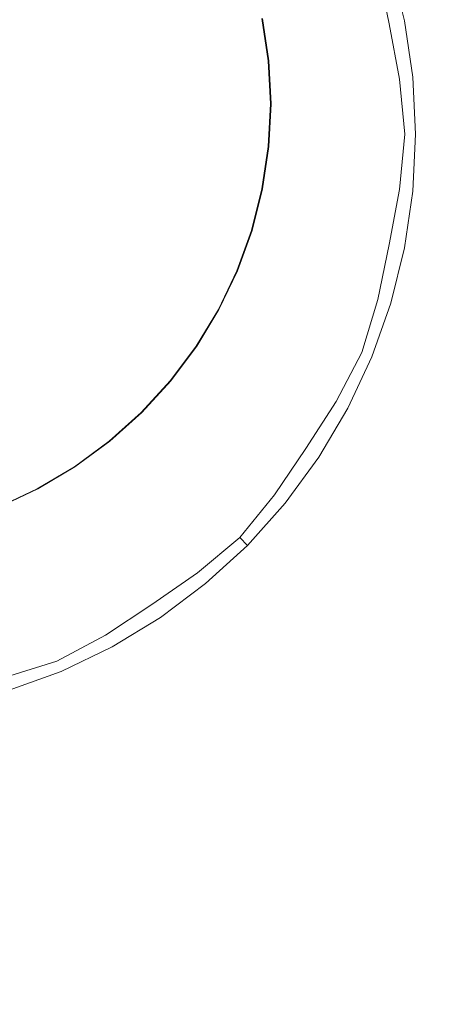
# Model space of a CAD drawing. Extents: x -689 to 731, y 126 to 746.
# Drawn here: x 347 to 368, y 395 to 443 of the extents above; entities that cross this region are included whole.
import ezdxf

# ---------------------------------------------------------------- set-up
doc = ezdxf.new("R2010")
doc.units = 0
doc.header["$LTSCALE"] = 500
doc.header["$MEASUREMENT"] = 0
doc.layers.add('GOYA_CERAMIKA', color=7, linetype='Continuous')
doc.layers.add('GOYA_CHROM', color=7, linetype='Continuous')

msp = doc.modelspace()

# ---------------------------------------------------------------- linework, layer by layer
at = {"layer": 'GOYA_CERAMIKA', "lineweight": 0}
for points, invisible_edges in [([(394.223, 449.341, 293.68), (397.588, 436.138, 293.682), (346.972, 436.138, 293.545), (338.667, 446.922, 293.539)], 15), ([(366.641, 444.472, 460.642), (367.3, 441.625, 460.642), (379.058, 442.382, 460.65), (377.877, 446.384, 460.65)], 15), ([(361.023, 443.515, 460.598), (361.422, 441.246, 460.598), (367.3, 441.625, 460.642), (366.641, 444.472, 460.642)], 15), ([(361.023, 443.515, 460.598), (359.15, 443.197, 460.477), (359.462, 441.12, 460.477), (361.422, 441.246, 460.598)], 13), ([(359.127, 443.197, 438.282), (359.12, 443.197, 431.683), (359.432, 441.12, 431.683), (359.439, 441.12, 438.283)], 13), ([(359.134, 443.197, 444.51), (359.127, 443.197, 438.282), (359.439, 441.12, 438.283), (359.446, 441.12, 444.51)], 15), ([(359.134, 443.197, 444.51), (359.446, 441.12, 444.51), (359.451, 441.12, 449.992), (359.139, 443.197, 449.992)], 15), ([(359.139, 443.197, 449.992), (359.451, 441.12, 449.992), (359.456, 441.12, 454.356), (359.144, 443.197, 454.356)], 15), ([(359.147, 443.197, 457.23), (359.144, 443.197, 454.356), (359.456, 441.12, 454.356), (359.459, 441.12, 457.23)], 15), ([(359.148, 443.197, 458.947), (359.147, 443.197, 457.23), (359.459, 441.12, 457.23), (359.46, 441.12, 458.947)], 15), ([(359.148, 443.197, 458.947), (359.46, 441.12, 458.947), (359.461, 441.12, 459.838), (359.149, 443.197, 459.838)], 15), ([(359.149, 443.197, 459.838), (359.461, 441.12, 459.838), (359.462, 441.12, 460.238), (359.15, 443.197, 460.237)], 15), ([(359.15, 443.197, 460.477), (359.15, 443.197, 460.237), (359.462, 441.12, 460.238), (359.462, 441.12, 460.477)], 15), ([(367.3, 441.625, 460.642), (367.518, 438.754, 460.642), (379.444, 438.352, 460.651), (379.058, 442.382, 460.65)], 15), ([(361.422, 441.246, 460.598), (361.555, 438.955, 460.598), (367.518, 438.754, 460.642), (367.3, 441.625, 460.642)], 15), ([(359.439, 441.12, 438.283), (359.432, 441.12, 431.683), (359.538, 439.022, 431.683), (359.545, 439.022, 438.283)], 13), ([(359.446, 441.12, 444.51), (359.439, 441.12, 438.283), (359.545, 439.022, 438.283), (359.551, 439.022, 444.51)], 15), ([(359.446, 441.12, 444.51), (359.551, 439.022, 444.51), (359.557, 439.022, 449.992), (359.451, 441.12, 449.992)], 15), ([(359.451, 441.12, 449.992), (359.557, 439.022, 449.992), (359.561, 439.022, 454.356), (359.456, 441.12, 454.356)], 15), ([(359.459, 441.12, 457.23), (359.456, 441.12, 454.356), (359.561, 439.022, 454.356), (359.564, 439.022, 457.23)], 15), ([(359.46, 441.12, 458.947), (359.459, 441.12, 457.23), (359.564, 439.022, 457.23), (359.566, 439.022, 458.947)], 15), ([(359.46, 441.12, 458.947), (359.566, 439.022, 458.947), (359.567, 439.022, 459.838), (359.461, 441.12, 459.838)], 15), ([(359.461, 441.12, 459.838), (359.567, 439.022, 459.838), (359.567, 439.022, 460.238), (359.462, 441.12, 460.238)], 15), ([(361.422, 441.246, 460.598), (359.462, 441.12, 460.477), (359.567, 439.022, 460.477), (361.555, 438.955, 460.598)], 13), ([(359.462, 441.12, 460.477), (359.462, 441.12, 460.238), (359.567, 439.022, 460.238), (359.567, 439.022, 460.477)], 15), ([(359.439, 436.925, 438.283), (359.545, 439.022, 438.283), (359.538, 439.022, 431.683), (359.432, 436.925, 431.683)], 11), ([(359.446, 436.925, 444.51), (359.551, 439.022, 444.51), (359.545, 439.022, 438.283), (359.439, 436.925, 438.283)], 15), ([(359.446, 436.925, 444.51), (359.451, 436.925, 449.992), (359.557, 439.022, 449.992), (359.551, 439.022, 444.51)], 15), ([(359.451, 436.925, 449.992), (359.456, 436.925, 454.356), (359.561, 439.022, 454.356), (359.557, 439.022, 449.992)], 15), ([(359.459, 436.925, 457.23), (359.564, 439.022, 457.23), (359.561, 439.022, 454.356), (359.456, 436.925, 454.356)], 15), ([(359.46, 436.925, 458.947), (359.566, 439.022, 458.947), (359.564, 439.022, 457.23), (359.459, 436.925, 457.23)], 15), ([(359.46, 436.925, 458.947), (359.461, 436.925, 459.838), (359.567, 439.022, 459.838), (359.566, 439.022, 458.947)], 15), ([(359.461, 436.925, 459.838), (359.462, 436.925, 460.238), (359.567, 439.022, 460.238), (359.567, 439.022, 459.838)], 15), ([(361.422, 436.665, 460.598), (361.555, 438.955, 460.598), (359.567, 439.022, 460.477), (359.462, 436.925, 460.477)], 11), ([(359.462, 436.925, 460.477), (359.567, 439.022, 460.477), (359.567, 439.022, 460.238), (359.462, 436.925, 460.238)], 15), ([(361.422, 436.665, 460.598), (367.3, 435.884, 460.642), (367.518, 438.754, 460.642), (361.555, 438.955, 460.598)], 15), ([(367.3, 435.884, 460.642), (379.058, 434.322, 460.65), (379.444, 438.352, 460.651), (367.518, 438.754, 460.642)], 15), ([(359.127, 434.848, 438.282), (359.439, 436.925, 438.283), (359.432, 436.925, 431.683), (359.12, 434.848, 431.683)], 11), ([(359.134, 434.848, 444.51), (359.446, 436.925, 444.51), (359.439, 436.925, 438.283), (359.127, 434.848, 438.282)], 15), ([(359.134, 434.848, 444.51), (359.139, 434.848, 449.992), (359.451, 436.925, 449.992), (359.446, 436.925, 444.51)], 15), ([(359.139, 434.848, 449.992), (359.144, 434.848, 454.356), (359.456, 436.925, 454.356), (359.451, 436.925, 449.992)], 15), ([(359.147, 434.848, 457.23), (359.459, 436.925, 457.23), (359.456, 436.925, 454.356), (359.144, 434.848, 454.356)], 15), ([(359.148, 434.848, 458.947), (359.46, 436.925, 458.947), (359.459, 436.925, 457.23), (359.147, 434.848, 457.23)], 15), ([(359.148, 434.848, 458.947), (359.149, 434.848, 459.838), (359.461, 436.925, 459.838), (359.46, 436.925, 458.947)], 15), ([(359.149, 434.848, 459.838), (359.15, 434.848, 460.237), (359.462, 436.925, 460.238), (359.461, 436.925, 459.838)], 15), ([(361.023, 434.395, 460.598), (361.422, 436.665, 460.598), (359.462, 436.925, 460.477), (359.15, 434.848, 460.477)], 11), ([(359.15, 434.848, 460.477), (359.462, 436.925, 460.477), (359.462, 436.925, 460.238), (359.15, 434.848, 460.237)], 15), ([(361.023, 434.395, 460.598), (366.641, 433.037, 460.642), (367.3, 435.884, 460.642), (361.422, 436.665, 460.598)], 15), ([(394.223, 422.936, 293.68), (338.667, 425.354, 293.539), (346.972, 436.138, 293.545), (397.588, 436.138, 293.682)], 15), ([(366.641, 433.037, 460.642), (377.877, 430.32, 460.65), (379.058, 434.322, 460.65), (367.3, 435.884, 460.642)], 15), ([(359.127, 434.848, 438.282), (359.12, 434.848, 431.683), (358.606, 432.811, 431.682), (358.612, 432.811, 438.282)], 13), ([(359.134, 434.848, 444.51), (359.127, 434.848, 438.282), (358.612, 432.811, 438.282), (358.619, 432.811, 444.509)], 15), ([(359.134, 434.848, 444.51), (358.619, 432.811, 444.509), (358.624, 432.811, 449.991), (359.139, 434.848, 449.992)], 15), ([(359.139, 434.848, 449.992), (358.624, 432.811, 449.991), (358.629, 432.811, 454.356), (359.144, 434.848, 454.356)], 15), ([(359.147, 434.848, 457.23), (359.144, 434.848, 454.356), (358.629, 432.811, 454.356), (358.632, 432.811, 457.23)], 15), ([(359.148, 434.848, 458.947), (359.147, 434.848, 457.23), (358.632, 432.811, 457.23), (358.634, 432.811, 458.946)], 15), ([(359.148, 434.848, 458.947), (358.634, 432.811, 458.946), (358.634, 432.811, 459.838), (359.149, 434.848, 459.838)], 15), ([(359.149, 434.848, 459.838), (358.634, 432.811, 459.838), (358.635, 432.811, 460.237), (359.15, 434.848, 460.237)], 15), ([(361.023, 434.395, 460.598), (359.15, 434.848, 460.477), (358.635, 432.811, 460.477), (360.36, 432.167, 460.597)], 13), ([(359.15, 434.848, 460.477), (359.15, 434.848, 460.237), (358.635, 432.811, 460.237), (358.635, 432.811, 460.477)], 15), ([(361.023, 434.395, 460.598), (360.36, 432.167, 460.597), (365.533, 430.236, 460.641), (366.641, 433.037, 460.642)], 15), ([(366.641, 433.037, 460.642), (365.533, 430.236, 460.641), (375.88, 426.374, 460.648), (377.877, 430.32, 460.65)], 15), ([(358.612, 432.811, 438.282), (358.606, 432.811, 431.682), (357.892, 430.833, 431.682), (357.899, 430.833, 438.282)], 13), ([(358.619, 432.811, 444.509), (358.612, 432.811, 438.282), (357.899, 430.833, 438.282), (357.905, 430.833, 444.509)], 15), ([(358.619, 432.811, 444.509), (357.905, 430.833, 444.509), (357.911, 430.833, 449.991), (358.624, 432.811, 449.991)], 15), ([(358.624, 432.811, 449.991), (357.911, 430.833, 449.991), (357.915, 430.833, 454.355), (358.629, 432.811, 454.356)], 15), ([(358.632, 432.811, 457.23), (358.629, 432.811, 454.356), (357.915, 430.833, 454.355), (357.918, 430.833, 457.229)], 15), ([(358.634, 432.811, 458.946), (358.632, 432.811, 457.23), (357.918, 430.833, 457.229), (357.92, 430.833, 458.946)], 15), ([(358.634, 432.811, 458.946), (357.92, 430.833, 458.946), (357.921, 430.833, 459.837), (358.634, 432.811, 459.838)], 15), ([(358.635, 432.811, 460.477), (358.635, 432.811, 460.237), (357.921, 430.833, 460.236), (357.922, 430.833, 460.476)], 15), ([(358.634, 432.811, 459.838), (357.921, 430.833, 459.837), (357.921, 430.833, 460.236), (358.635, 432.811, 460.237)], 15), ([(360.36, 432.167, 460.597), (358.635, 432.811, 460.477), (357.922, 430.833, 460.476), (359.434, 430.001, 460.597)], 13), ([(360.36, 432.167, 460.597), (359.434, 430.001, 460.597), (363.971, 427.505, 460.64), (365.533, 430.236, 460.641)], 15), ([(356.991, 428.936, 438.281), (357.899, 430.833, 438.282), (357.892, 430.833, 431.682), (356.984, 428.936, 431.681)], 11), ([(356.997, 428.936, 444.508), (357.905, 430.833, 444.509), (357.899, 430.833, 438.282), (356.991, 428.936, 438.281)], 15), ([(356.997, 428.936, 444.508), (357.003, 428.936, 449.99), (357.911, 430.833, 449.991), (357.905, 430.833, 444.509)], 15), ([(357.003, 428.936, 449.99), (357.007, 428.936, 454.355), (357.915, 430.833, 454.355), (357.911, 430.833, 449.991)], 15), ([(357.01, 428.936, 457.229), (357.918, 430.833, 457.229), (357.915, 430.833, 454.355), (357.007, 428.936, 454.355)], 15), ([(357.012, 428.936, 458.945), (357.92, 430.833, 458.946), (357.918, 430.833, 457.229), (357.01, 428.936, 457.229)], 15), ([(357.012, 428.936, 458.945), (357.013, 428.936, 459.837), (357.921, 430.833, 459.837), (357.92, 430.833, 458.946)], 15), ([(358.247, 427.919, 460.596), (359.434, 430.001, 460.597), (357.922, 430.833, 460.476), (357.013, 428.936, 460.475)], 11), ([(357.013, 428.936, 460.475), (357.922, 430.833, 460.476), (357.921, 430.833, 460.236), (357.013, 428.936, 460.236)], 15), ([(357.013, 428.936, 459.837), (357.013, 428.936, 460.236), (357.921, 430.833, 460.236), (357.921, 430.833, 459.837)], 15), ([(358.247, 427.919, 460.596), (361.948, 424.867, 460.638), (363.971, 427.505, 460.64), (359.434, 430.001, 460.597)], 15), ([(365.533, 430.236, 460.641), (363.971, 427.505, 460.64), (373.045, 422.512, 460.646), (375.88, 426.374, 460.648)], 15), ([(355.899, 427.135, 438.28), (356.991, 428.936, 438.281), (356.984, 428.936, 431.681), (355.892, 427.135, 431.68)], 11), ([(355.905, 427.135, 444.507), (356.997, 428.936, 444.508), (356.991, 428.936, 438.281), (355.899, 427.135, 438.28)], 15), ([(355.905, 427.135, 444.507), (355.911, 427.135, 449.989), (357.003, 428.936, 449.99), (356.997, 428.936, 444.508)], 15), ([(355.911, 427.135, 449.989), (355.916, 427.135, 454.354), (357.007, 428.936, 454.355), (357.003, 428.936, 449.99)], 15), ([(355.918, 427.135, 457.228), (357.01, 428.936, 457.229), (357.007, 428.936, 454.355), (355.916, 427.135, 454.354)], 15), ([(355.92, 427.135, 458.944), (357.012, 428.936, 458.945), (357.01, 428.936, 457.229), (355.918, 427.135, 457.228)], 15), ([(355.92, 427.135, 458.944), (355.921, 427.135, 459.836), (357.013, 428.936, 459.837), (357.012, 428.936, 458.945)], 15), ([(355.921, 427.135, 459.836), (355.922, 427.135, 460.235), (357.013, 428.936, 460.236), (357.013, 428.936, 459.837)], 15), ([(356.806, 425.939, 460.595), (358.247, 427.919, 460.596), (357.013, 428.936, 460.475), (355.922, 427.135, 460.475)], 11), ([(355.922, 427.135, 460.475), (357.013, 428.936, 460.475), (357.013, 428.936, 460.236), (355.922, 427.135, 460.235)], 15), ([(356.806, 425.939, 460.595), (359.46, 422.351, 460.637), (361.948, 424.867, 460.638), (358.247, 427.919, 460.596)], 15), ([(355.899, 427.135, 438.28), (355.892, 427.135, 431.68), (354.629, 425.448, 431.68), (354.636, 425.448, 438.279)], 13), ([(355.905, 427.135, 444.507), (355.899, 427.135, 438.28), (354.636, 425.448, 438.279), (354.642, 425.448, 444.507)], 15), ([(355.905, 427.135, 444.507), (354.642, 425.448, 444.507), (354.648, 425.448, 449.989), (355.911, 427.135, 449.989)], 15), ([(355.911, 427.135, 449.989), (354.648, 425.448, 449.989), (354.652, 425.448, 454.353), (355.916, 427.135, 454.354)], 15), ([(355.918, 427.135, 457.228), (355.916, 427.135, 454.354), (354.652, 425.448, 454.353), (354.655, 425.448, 457.227)], 15), ([(355.92, 427.135, 458.944), (355.918, 427.135, 457.228), (354.655, 425.448, 457.227), (354.657, 425.448, 458.944)], 15), ([(355.92, 427.135, 458.944), (354.657, 425.448, 458.944), (354.658, 425.448, 459.835), (355.921, 427.135, 459.836)], 15), ([(356.806, 425.939, 460.595), (355.922, 427.135, 460.475), (354.658, 425.448, 460.474), (355.12, 424.082, 460.594)], 13), ([(355.922, 427.135, 460.475), (355.922, 427.135, 460.235), (354.658, 425.448, 460.234), (354.658, 425.448, 460.474)], 15), ([(355.921, 427.135, 459.836), (354.658, 425.448, 459.835), (354.658, 425.448, 460.234), (355.922, 427.135, 460.235)], 15), ([(361.948, 424.867, 460.638), (369.349, 418.764, 460.644), (373.045, 422.512, 460.646), (363.971, 427.505, 460.64)], 15), ([(356.806, 425.939, 460.595), (355.12, 424.082, 460.594), (356.502, 419.986, 460.635), (359.46, 422.351, 460.637)], 15), ([(387.404, 409.67, 293.675), (327.309, 414.112, 293.531), (338.667, 425.354, 293.539), (394.223, 422.936, 293.68)], 15), ([(355.12, 424.082, 460.594), (354.658, 425.448, 460.474), (353.235, 423.891, 460.473), (353.194, 422.368, 460.592)], 13), ([(354.636, 425.448, 438.279), (354.629, 425.448, 431.68), (353.205, 423.891, 431.679), (353.212, 423.891, 438.278)], 13), ([(354.642, 425.448, 444.507), (354.636, 425.448, 438.279), (353.212, 423.891, 438.278), (353.218, 423.891, 444.506)], 15), ([(354.642, 425.448, 444.507), (353.218, 423.891, 444.506), (353.224, 423.891, 449.988), (354.648, 425.448, 449.989)], 15), ([(354.648, 425.448, 449.989), (353.224, 423.891, 449.988), (353.228, 423.891, 454.352), (354.652, 425.448, 454.353)], 15), ([(354.655, 425.448, 457.227), (354.652, 425.448, 454.353), (353.228, 423.891, 454.352), (353.231, 423.891, 457.226)], 11), ([(354.657, 425.448, 458.944), (354.655, 425.448, 457.227), (353.231, 423.891, 457.226), (353.233, 423.891, 458.943)], 11), ([(354.657, 425.448, 458.944), (353.233, 423.891, 458.943), (353.234, 423.891, 459.834), (354.658, 425.448, 459.835)], 13), ([(354.658, 425.448, 460.474), (354.658, 425.448, 460.234), (353.234, 423.891, 460.233), (353.235, 423.891, 460.473)], 11), ([(354.658, 425.448, 459.835), (353.234, 423.891, 459.834), (353.234, 423.891, 460.233), (354.658, 425.448, 460.234)], 13), ([(359.46, 422.351, 460.637), (364.766, 415.175, 460.64), (369.349, 418.764, 460.644), (361.948, 424.867, 460.638)], 15), ([(351.038, 420.817, 460.591), (353.194, 422.368, 460.592), (353.235, 423.891, 460.473), (351.662, 422.482, 460.472)], 11), ([(351.639, 422.482, 438.277), (353.212, 423.891, 438.278), (353.205, 423.891, 431.679), (351.632, 422.482, 431.677)], 9), ([(351.645, 422.482, 444.504), (353.218, 423.891, 444.506), (353.212, 423.891, 438.278), (351.639, 422.482, 438.277)], 13), ([(351.645, 422.482, 444.504), (351.651, 422.482, 449.986), (353.224, 423.891, 449.988), (353.218, 423.891, 444.506)], 11), ([(351.651, 422.482, 449.986), (351.656, 422.482, 454.351), (353.228, 423.891, 454.352), (353.224, 423.891, 449.988)], 11), ([(351.659, 422.482, 457.225), (353.231, 423.891, 457.226), (353.228, 423.891, 454.352), (351.656, 422.482, 454.351)], 15), ([(351.66, 422.482, 458.941), (353.233, 423.891, 458.943), (353.231, 423.891, 457.226), (351.659, 422.482, 457.225)], 15), ([(351.66, 422.482, 458.941), (351.661, 422.482, 459.833), (353.234, 423.891, 459.834), (353.233, 423.891, 458.943)], 15), ([(351.661, 422.482, 459.833), (351.662, 422.482, 460.232), (353.234, 423.891, 460.233), (353.234, 423.891, 459.834)], 15), ([(351.662, 422.482, 460.472), (353.235, 423.891, 460.473), (353.234, 423.891, 460.233), (351.662, 422.482, 460.232)], 15), ([(355.12, 424.082, 460.594), (353.194, 422.368, 460.592), (353.072, 417.8, 460.632), (356.502, 419.986, 460.635)], 15), ([(348.688, 419.44, 460.589), (351.038, 420.817, 460.591), (351.662, 422.482, 460.472), (349.957, 421.232, 460.47)], 11), ([(351.038, 420.817, 460.591), (349.165, 415.823, 460.63), (353.072, 417.8, 460.632), (353.194, 422.368, 460.592)], 15), ([(349.934, 421.232, 438.276), (351.639, 422.482, 438.277), (351.632, 422.482, 431.677), (349.928, 421.232, 431.676)], 11), ([(349.941, 421.232, 444.503), (351.645, 422.482, 444.504), (351.639, 422.482, 438.277), (349.934, 421.232, 438.276)], 15), ([(349.941, 421.232, 444.503), (349.946, 421.232, 449.985), (351.651, 422.482, 449.986), (351.645, 422.482, 444.504)], 15), ([(349.946, 421.232, 449.985), (349.951, 421.232, 454.35), (351.656, 422.482, 454.351), (351.651, 422.482, 449.986)], 15), ([(349.954, 421.232, 457.224), (351.659, 422.482, 457.225), (351.656, 422.482, 454.351), (349.951, 421.232, 454.35)], 15), ([(349.956, 421.232, 458.94), (351.66, 422.482, 458.941), (351.659, 422.482, 457.225), (349.954, 421.232, 457.224)], 15), ([(349.956, 421.232, 458.94), (349.956, 421.232, 459.832), (351.661, 422.482, 459.833), (351.66, 422.482, 458.941)], 15), ([(349.956, 421.232, 459.832), (349.957, 421.232, 460.231), (351.662, 422.482, 460.232), (351.661, 422.482, 459.833)], 15), ([(349.957, 421.232, 460.47), (351.662, 422.482, 460.472), (351.662, 422.482, 460.232), (349.957, 421.232, 460.231)], 15), ([(359.46, 422.351, 460.637), (356.502, 419.986, 460.635), (359.268, 411.792, 460.637), (364.766, 415.175, 460.64)], 15), ([(348.688, 419.44, 460.589), (344.881, 414.067, 460.627), (349.165, 415.823, 460.63), (351.038, 420.817, 460.591)], 15), ([(348.688, 419.44, 460.589), (349.957, 421.232, 460.47), (348.138, 420.151, 460.469), (346.184, 418.25, 460.588)], 13), ([(349.934, 421.232, 438.276), (349.928, 421.232, 431.676), (348.108, 420.151, 431.675), (348.115, 420.151, 438.275)], 13), ([(349.941, 421.232, 444.503), (349.934, 421.232, 438.276), (348.115, 420.151, 438.275), (348.121, 420.151, 444.502)], 15), ([(349.941, 421.232, 444.503), (348.121, 420.151, 444.502), (348.127, 420.151, 449.984), (349.946, 421.232, 449.985)], 15), ([(349.946, 421.232, 449.985), (348.127, 420.151, 449.984), (348.131, 420.151, 454.348), (349.951, 421.232, 454.35)], 15), ([(349.954, 421.232, 457.224), (349.951, 421.232, 454.35), (348.131, 420.151, 454.348), (348.134, 420.151, 457.223)], 15), ([(349.956, 421.232, 458.94), (349.954, 421.232, 457.224), (348.134, 420.151, 457.223), (348.136, 420.151, 458.939)], 15), ([(349.956, 421.232, 458.94), (348.136, 420.151, 458.939), (348.137, 420.151, 459.83), (349.956, 421.232, 459.832)], 15), ([(349.957, 421.232, 460.47), (349.957, 421.232, 460.231), (348.137, 420.151, 460.23), (348.138, 420.151, 460.469)], 15), ([(349.956, 421.232, 459.832), (348.137, 420.151, 459.83), (348.137, 420.151, 460.23), (349.957, 421.232, 460.231)], 15), ([(346.184, 418.25, 460.588), (348.138, 420.151, 460.469), (346.22, 419.253, 460.468), (343.562, 417.256, 460.586)], 13), ([(348.115, 420.151, 438.275), (348.108, 420.151, 431.675), (346.191, 419.253, 431.674), (346.197, 419.253, 438.273)], 13), ([(348.121, 420.151, 444.502), (348.115, 420.151, 438.275), (346.197, 419.253, 438.273), (346.204, 419.253, 444.501)], 15), ([(348.121, 420.151, 444.502), (346.204, 419.253, 444.501), (346.209, 419.253, 449.983), (348.127, 420.151, 449.984)], 15), ([(348.127, 420.151, 449.984), (346.209, 419.253, 449.983), (346.214, 419.253, 454.347), (348.131, 420.151, 454.348)], 15), ([(348.134, 420.151, 457.223), (348.131, 420.151, 454.348), (346.214, 419.253, 454.347), (346.217, 419.253, 457.221)], 15), ([(348.136, 420.151, 458.939), (348.134, 420.151, 457.223), (346.217, 419.253, 457.221), (346.219, 419.253, 458.938)], 15), ([(348.136, 420.151, 458.939), (346.219, 419.253, 458.938), (346.22, 419.253, 459.829), (348.137, 420.151, 459.83)], 15), ([(348.138, 420.151, 460.469), (348.137, 420.151, 460.23), (346.22, 419.253, 460.228), (346.22, 419.253, 460.468)], 15), ([(348.137, 420.151, 459.83), (346.22, 419.253, 459.829), (346.22, 419.253, 460.228), (348.137, 420.151, 460.23)], 15), ([(356.502, 419.986, 460.635), (353.072, 417.8, 460.632), (352.828, 408.663, 460.632), (359.268, 411.792, 460.637)], 15), ([(348.688, 419.44, 460.589), (346.184, 418.25, 460.588), (340.322, 412.544, 460.623), (344.881, 414.067, 460.627)], 15), ([(373.61, 403.214, 460.647), (381.685, 408.592, 460.652), (369.349, 418.764, 460.644), (364.766, 415.175, 460.64)], 15), ([(349.165, 415.823, 460.63), (345.42, 405.834, 460.627), (352.828, 408.663, 460.632), (353.072, 417.8, 460.632)], 15), ([(344.881, 414.067, 460.627), (337.268, 403.319, 460.621), (345.42, 405.834, 460.627), (349.165, 415.823, 460.63)], 15), ([(373.61, 403.214, 460.647), (364.766, 415.175, 460.64), (359.268, 411.792, 460.637), (363.877, 398.136, 460.64)], 15), ([(387.404, 409.67, 293.675), (380.409, 396.277, 293.67), (326.456, 401.955, 293.531), (327.309, 414.112, 293.531)], 15), ([(363.877, 398.136, 460.64), (359.268, 411.792, 460.637), (352.828, 408.663, 460.632), (352.422, 393.434, 460.632)], 15), ([(339.177, 389.185, 460.623), (352.422, 393.434, 460.632), (352.828, 408.663, 460.632), (345.42, 405.834, 460.627)], 15), ([(384.496, 388.491, 460.654), (373.61, 403.214, 460.647), (363.877, 398.136, 460.64), (369.551, 381.326, 460.644)], 15), ([(380.409, 396.277, 293.67), (369.825, 383.204, 293.662), (322.903, 390.464, 293.528), (326.456, 401.955, 293.531)], 15), ([(369.551, 381.326, 460.644), (363.877, 398.136, 460.64), (352.422, 393.434, 460.632), (351.921, 374.688, 460.632)], 15)]:
    msp.add_3dface(points, dxfattribs=dict(at, invisible_edges=invisible_edges))
at = {"layer": 'GOYA_CHROM', "lineweight": 0}
for points, invisible_edges in [([(338.51, 437.525, 473.502), (349.695, 445.092, 472.856), (350.263, 449.425, 472.618), (345.983, 448.849, 472.857)], 15), ([(365.355, 442.931, 469.189), (364.808, 445.626, 469.163), (362.922, 445.118, 470.744), (363.1, 442.477, 470.848)], 15), ([(365.355, 442.931, 469.189), (366.107, 443.083, 467.211), (365.437, 445.795, 467.211), (364.808, 445.626, 469.163)], 7), ([(366.107, 443.083, 467.211), (366.107, 443.083, 465.074), (365.437, 445.795, 465.074), (365.437, 445.795, 467.211)], 13), ([(338.51, 437.525, 473.502), (351.703, 440.182, 472.855), (353.866, 443.965, 472.617), (349.695, 445.092, 472.856)], 15), ([(363.1, 442.477, 470.848), (362.922, 445.118, 470.744), (359.4, 444.492, 471.911), (358.748, 441.601, 472.1)], 15), ([(351.703, 440.182, 472.855), (358.748, 441.601, 472.1), (359.4, 444.492, 471.911), (353.866, 443.965, 472.617)], 15), ([(365.355, 442.931, 469.189), (365.868, 440.23, 469.163), (366.513, 440.317, 467.211), (366.107, 443.083, 467.211)], 15), ([(366.107, 443.083, 467.211), (366.513, 440.317, 467.211), (366.513, 440.317, 465.074), (366.107, 443.083, 465.074)], 11), ([(365.355, 442.931, 469.189), (363.1, 442.477, 470.848), (363.934, 439.968, 470.744), (365.868, 440.23, 469.163)], 7), ([(363.1, 442.477, 470.848), (358.748, 441.601, 472.1), (360.443, 439.183, 471.91), (363.934, 439.968, 470.744)], 15), ([(351.703, 440.182, 472.855), (355.131, 437.525, 472.617), (360.443, 439.183, 471.91), (358.748, 441.601, 472.1)], 15), ([(338.51, 437.525, 473.502), (351.703, 434.868, 472.855), (355.131, 437.525, 472.617), (351.703, 440.182, 472.855)], 15), ([(365.868, 440.23, 469.163), (363.934, 439.968, 470.744), (364.514, 437.525, 470.64), (366.116, 437.525, 469.137)], 7), ([(365.868, 440.23, 469.163), (366.116, 437.525, 469.137), (366.651, 437.525, 467.211), (366.513, 440.317, 467.211)], 15), ([(366.513, 440.317, 467.211), (366.651, 437.525, 467.211), (366.651, 437.525, 465.074), (366.513, 440.317, 465.074)], 11), ([(363.934, 439.968, 470.744), (360.443, 439.183, 471.91), (362.067, 437.525, 471.526), (364.514, 437.525, 470.64)], 15), ([(355.131, 437.525, 472.617), (360.443, 435.867, 471.91), (362.067, 437.525, 471.526), (360.443, 439.183, 471.91)], 15), ([(338.51, 437.525, 473.502), (345.983, 426.201, 472.857), (350.263, 425.626, 472.618), (349.695, 429.958, 472.856)], 15), ([(338.51, 437.525, 473.502), (349.695, 429.958, 472.856), (353.866, 431.085, 472.617), (351.703, 434.868, 472.855)], 15), ([(351.703, 434.868, 472.855), (358.748, 433.449, 472.1), (360.443, 435.867, 471.91), (355.131, 437.525, 472.617)], 15), ([(363.934, 435.082, 470.744), (364.514, 437.525, 470.64), (362.067, 437.525, 471.526), (360.443, 435.867, 471.91)], 15), ([(365.868, 434.82, 469.163), (366.116, 437.525, 469.137), (364.514, 437.525, 470.64), (363.934, 435.082, 470.744)], 15), ([(365.868, 434.82, 469.163), (366.513, 434.733, 467.211), (366.651, 437.525, 467.211), (366.116, 437.525, 469.137)], 7), ([(366.513, 434.733, 467.211), (366.513, 434.733, 465.074), (366.651, 437.525, 465.074), (366.651, 437.525, 467.211)], 13), ([(363.1, 432.573, 470.848), (363.934, 435.082, 470.744), (360.443, 435.867, 471.91), (358.748, 433.449, 472.1)], 15), ([(351.703, 434.868, 472.855), (353.866, 431.085, 472.617), (359.4, 430.559, 471.911), (358.748, 433.449, 472.1)], 15), ([(365.355, 432.119, 469.189), (365.868, 434.82, 469.163), (363.934, 435.082, 470.744), (363.1, 432.573, 470.848)], 15), ([(365.355, 432.119, 469.189), (366.107, 431.967, 467.211), (366.513, 434.733, 467.211), (365.868, 434.82, 469.163)], 7), ([(366.107, 431.967, 467.211), (366.107, 431.967, 465.074), (366.513, 434.733, 465.074), (366.513, 434.733, 467.211)], 13), ([(363.1, 432.573, 470.848), (358.748, 433.449, 472.1), (359.4, 430.559, 471.911), (362.922, 429.932, 470.744)], 15), ([(365.355, 432.119, 469.189), (363.1, 432.573, 470.848), (362.922, 429.932, 470.744), (364.808, 429.424, 469.163)], 7), ([(365.355, 432.119, 469.189), (364.808, 429.424, 469.163), (365.437, 429.255, 467.211), (366.107, 431.967, 467.211)], 15), ([(366.107, 431.967, 467.211), (365.437, 429.255, 467.211), (365.437, 429.255, 465.074), (366.107, 431.967, 465.074)], 11), ([(349.695, 429.958, 472.856), (355.667, 425.919, 472.101), (358.147, 427.495, 471.911), (353.866, 431.085, 472.617)], 15), ([(353.866, 431.085, 472.617), (358.147, 427.495, 471.911), (360.274, 428.398, 471.527), (359.4, 430.559, 471.911)], 15), ([(362.922, 429.932, 470.744), (359.4, 430.559, 471.911), (360.274, 428.398, 471.527), (362.535, 427.45, 470.641)], 15), ([(349.695, 429.958, 472.856), (350.263, 425.626, 472.618), (355.177, 422.995, 471.912), (355.667, 425.919, 472.101)], 15), ([(364.808, 429.424, 469.163), (362.922, 429.932, 470.744), (362.535, 427.45, 470.641), (364.015, 426.829, 469.137)], 7), ([(364.808, 429.424, 469.163), (364.015, 426.829, 469.137), (364.508, 426.622, 467.212), (365.437, 429.255, 467.211)], 15), ([(365.437, 429.255, 467.211), (364.508, 426.622, 467.212), (364.508, 426.622, 465.075), (365.437, 429.255, 465.074)], 11), ([(361.075, 425.418, 470.745), (362.535, 427.45, 470.641), (360.274, 428.398, 471.527), (358.147, 427.495, 471.911)], 15), ([(359.357, 423.422, 470.849), (361.075, 425.418, 470.745), (358.147, 427.495, 471.911), (355.667, 425.919, 472.101)], 15), ([(362.764, 424.426, 469.164), (364.015, 426.829, 469.137), (362.535, 427.45, 470.641), (361.075, 425.418, 470.745)], 15), ([(362.764, 424.426, 469.164), (363.326, 424.096, 467.212), (364.508, 426.622, 467.212), (364.015, 426.829, 469.137)], 7), ([(363.326, 424.096, 467.212), (363.326, 424.096, 465.075), (364.508, 426.622, 465.075), (364.508, 426.622, 467.212)], 13), ([(345.983, 426.201, 472.857), (344.871, 421.978, 472.62), (348.416, 417.643, 471.914), (349.974, 420.155, 472.103)], 15), ([(345.983, 426.201, 472.857), (349.974, 420.155, 472.103), (352.861, 420.65, 471.913), (350.263, 425.626, 472.618)], 15), ([(350.263, 425.626, 472.618), (352.861, 420.65, 471.913), (355.167, 420.66, 471.529), (355.177, 422.995, 471.912)], 15), ([(359.357, 423.422, 470.849), (355.667, 425.919, 472.101), (355.177, 422.995, 471.912), (358.194, 421.051, 470.746)], 15), ([(361.268, 422.129, 469.19), (362.764, 424.426, 469.164), (361.075, 425.418, 470.745), (359.357, 423.422, 470.849)], 15), ([(361.268, 422.129, 469.19), (361.906, 421.698, 467.213), (363.326, 424.096, 467.212), (362.764, 424.426, 469.164)], 7), ([(361.906, 421.698, 467.213), (361.906, 421.698, 465.075), (363.326, 424.096, 465.075), (363.326, 424.096, 467.212)], 13), ([(361.268, 422.129, 469.19), (359.357, 423.422, 470.849), (358.194, 421.051, 470.746), (359.744, 419.852, 469.165)], 7), ([(358.194, 421.051, 470.746), (355.177, 422.995, 471.912), (355.167, 420.66, 471.529), (356.898, 418.908, 470.642)], 15), ([(344.871, 421.978, 472.62), (345.391, 416.375, 471.915), (347.525, 415.49, 471.531), (348.416, 417.643, 471.914)], 15), ([(361.268, 422.129, 469.19), (359.744, 419.852, 469.165), (360.261, 419.452, 467.213), (361.906, 421.698, 467.213)], 15), ([(361.906, 421.698, 467.213), (360.261, 419.452, 467.213), (360.261, 419.452, 465.076), (361.906, 421.698, 465.075)], 11), ([(359.744, 419.852, 469.165), (358.194, 421.051, 470.746), (356.898, 418.908, 470.642), (358.031, 417.761, 469.139)], 7), ([(352.439, 416.419, 470.852), (354.781, 417.596, 470.747), (352.861, 420.65, 471.913), (349.974, 420.155, 472.103)], 15), ([(354.781, 417.596, 470.747), (356.898, 418.908, 470.642), (355.167, 420.66, 471.529), (352.861, 420.65, 471.913)], 15), ([(352.439, 416.419, 470.852), (349.974, 420.155, 472.103), (348.416, 417.643, 471.914), (350.469, 414.679, 470.748)], 15), ([(359.744, 419.852, 469.165), (358.031, 417.761, 469.139), (358.408, 417.379, 467.214), (360.261, 419.452, 467.213)], 13), ([(360.261, 419.452, 467.213), (358.408, 417.379, 467.214), (358.408, 417.379, 465.077), (360.261, 419.452, 465.076)], 9), ([(355.966, 416.026, 469.166), (358.031, 417.761, 469.139), (356.898, 418.908, 470.642), (354.781, 417.596, 470.747)], 15), ([(350.469, 414.679, 470.748), (348.416, 417.643, 471.914), (347.525, 415.49, 471.531), (348.461, 413.201, 470.645)], 15), ([(353.717, 414.483, 469.193), (355.966, 416.026, 469.166), (354.781, 417.596, 470.747), (352.439, 416.419, 470.852)], 15), ([(355.966, 416.026, 469.166), (356.361, 415.503, 467.214), (358.408, 417.379, 467.214), (358.031, 417.761, 469.139)], 7), ([(356.361, 415.503, 467.214), (356.361, 415.503, 465.077), (358.408, 417.379, 465.077), (358.408, 417.379, 467.214)], 13), ([(346.01, 412.809, 470.75), (348.461, 413.201, 470.645), (347.525, 415.49, 471.531), (345.391, 416.375, 471.915)], 15), ([(353.717, 414.483, 469.193), (352.439, 416.419, 470.852), (350.469, 414.679, 470.748), (351.448, 412.97, 469.168)], 7), ([(353.717, 414.483, 469.193), (354.142, 413.838, 467.215), (356.361, 415.503, 467.214), (355.966, 416.026, 469.166)], 7), ([(354.142, 413.838, 467.215), (354.142, 413.838, 465.078), (356.361, 415.503, 465.077), (356.361, 415.503, 467.214)], 13), ([(351.448, 412.97, 469.168), (350.469, 414.679, 470.748), (348.461, 413.201, 470.645), (349.074, 411.703, 469.142)], 7), ([(353.717, 414.483, 469.193), (351.448, 412.97, 469.168), (351.774, 412.4, 467.216), (354.142, 413.838, 467.215)], 15), ([(354.142, 413.838, 467.215), (351.774, 412.4, 467.216), (351.774, 412.4, 465.079), (354.142, 413.838, 465.078)], 11), ([(346.511, 410.899, 469.169), (349.074, 411.703, 469.142), (348.461, 413.201, 470.645), (346.01, 412.809, 470.75)], 15), ([(351.448, 412.97, 469.168), (349.074, 411.703, 469.142), (349.279, 411.203, 467.217), (351.774, 412.4, 467.216)], 15), ([(351.774, 412.4, 467.216), (349.279, 411.203, 467.217), (349.279, 411.203, 465.079), (351.774, 412.4, 465.079)], 11), ([(346.511, 410.899, 469.169), (346.678, 410.263, 467.217), (349.279, 411.203, 467.217), (349.074, 411.703, 469.142)], 7), ([(346.678, 410.263, 467.217), (346.678, 410.263, 465.08), (349.279, 411.203, 465.079), (349.279, 411.203, 467.217)], 13)]:
    msp.add_3dface(points, dxfattribs=dict(at, invisible_edges=invisible_edges))

doc.saveas('drawing.dxf')
